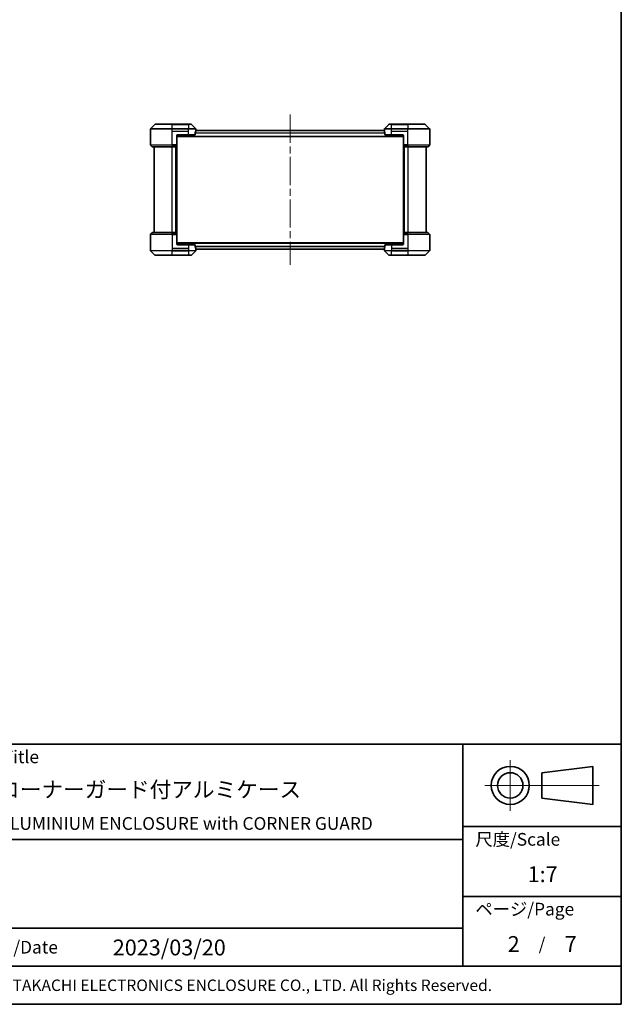
# Model space of a CAD drawing. Units: millimetres. Extents: x 0 to 10617, y 0 to 1967.
# Drawn here: x 4234 to 4898, y 0 to 1086 of the extents above; entities that cross this region are included whole.
import ezdxf
from ezdxf.enums import TextEntityAlignment as Align

# ---------------------------------------------------------------- set-up
doc = ezdxf.new("R2010")
doc.units = ezdxf.units.MM
doc.header["$LTSCALE"] = 5.5
doc.linetypes.add('CHAIN', pattern=[0.35429999999999995, 0.2362, -0.0295, 0.0591, -0.0295])
for name, color, linetype, lineweight in [('Border (ISO)', 7, 'Continuous', 35), ('Centerline (ISO)', 131, 'Continuous', 18), ('Hatch (ISO)', 1, 'Continuous', 18), ('Title (ISO)', 7, 'Continuous', 35), ('Visible (ISO)', 7, 'Continuous', 35), ('Visible Narrow (ISO)', 7, 'Continuous', 25)]:
    doc.layers.add(name, color=color, linetype=linetype, lineweight=lineweight)
doc.styles.add('Note Text (TK)', font='MS PGothic.ttf')
doc.styles.add('文字スタイル40', font='MS PGothic.ttf')
doc.styles.add('文字スタイル67', font='arial.ttf')

# ---------------------------------------------------------------- blocks, each defined once
blk = doc.blocks.new('図面枠 tk図枠')
at = {"layer": 'Border (ISO)'}
for p in [(405.4999999999999, 289), (14.50000000000001, 8.000000000000007)]:
    blk.add_line(p, (405.4999999999999, 8.000000000000007), dxfattribs=at)
blk = doc.blocks.new('表題欄 tk表題欄')
at = {"layer": 'Hatch (ISO)'}
h = blk.add_hatch(color=256, dxfattribs=at)
edge = h.paths.add_edge_path(flags=0)
edge.add_arc((95.444849922821, 237.346881026017), 0.5958259999999996, 269.9999999999897, 360)
edge.add_line((96.040675922821, 237.3468810260171), (96.04067592282095, 240.7585970260168))
edge.add_arc((95.44484992282096, 240.7585970260169), 0.5958259999999996, 0, 90.0000000000068)
edge.add_line((95.44484992282091, 241.3544230260169), (79.00658192282103, 241.3544230260169))
edge.add_arc((79.00658192282103, 240.7585970260169), 0.5958259999999996, 90, 180)
edge.add_line((78.41075592282102, 240.7585970260168), (78.41075592282081, 237.3468810260171))
edge.add_arc((79.00658192282081, 237.3468810260168), 0.5958259999999996, 180, 270.0000000000205)
edge.add_line((79.00658192282103, 236.7510550260168), (95.44484992282091, 236.751055026017))
edge = h.paths.add_edge_path()
edge.add_line((77.70882392282107, 241.0034570260169), (77.70882392282107, 237.1020210260171))
edge.add_arc((78.41075592282097, 237.102021026017), 0.7019319999998935, 180, 270.000000000008)
edge.add_line((78.41075592282105, 236.4000890260172), (96.04067592282101, 236.4000890260172))
edge.add_arc((96.040675922821, 237.102021026017), 0.7019319999998921, 270, 360)
edge.add_line((96.7426079228209, 237.1020210260171), (96.74260792282098, 241.0034570260169))
edge.add_arc((96.04067592282107, 241.003457026017), 0.7019319999998921, 0, 90.00000000000873)
edge.add_line((96.04067592282095, 241.705389026017), (78.41075592282105, 241.7053890260169))
edge.add_arc((78.41075592282105, 241.0034570260169), 0.7019319999999984, 90.00000000000072, 180)
for points in [[(78.94128592282102, 240.1954190260171), (78.94128592282102, 239.7056990260171), (79.79013392282097, 239.7056990260171), (79.79013392282097, 237.7060090260171), (80.37779792282102, 237.7060090260171), (80.37779792282102, 239.7056990260171), (81.22664592282104, 239.7056990260171), (81.22664592282104, 240.1954190260171)], [(85.55355153134052, 237.7060090260171), (84.81294043548178, 238.9396854897348), (84.28739592282106, 238.3724785432585), (84.28739592282106, 237.7060090260171), (83.76502792282103, 237.7060090260171), (83.76502792282103, 240.1954190260171), (84.28739592282106, 240.1954190260171), (84.28739592282106, 239.1472136578642), (85.2586086041826, 240.1954190260171), (85.97643794456017, 240.1954190260171), (85.18872726044239, 239.3452627384302), (86.172817922821, 237.7060090260171)], [(91.96090243223207, 240.1954190260171), (91.96090243223207, 237.7060090260171), (92.4791894322321, 237.7060090260171), (92.4791894322321, 238.7058540260171), (93.63819343223211, 238.7058540260171), (93.63819343223211, 237.7060090260171), (94.15648043223207, 237.7060090260171), (94.15648043223207, 240.1954190260171), (93.63819343223211, 240.1954190260171), (93.63819343223211, 239.195574026017), (92.4791894322321, 239.195574026017), (92.4791894322321, 240.1954190260171)], [(94.71149643223212, 240.1954190260171), (94.71149643223212, 237.7060090260171), (95.2338644322322, 237.7060090260171), (95.2338644322322, 240.1954190260171)]]:
    blk.add_hatch(color=256, dxfattribs=at).paths.add_polyline_path(points)
h = blk.add_hatch(color=256, dxfattribs=at)
h.paths.add_polyline_path([(82.45967999495221, 238.7589070260171), (81.8218998506899, 238.7589070260171), (82.14078992282104, 239.627313026017)], flags=0)
h.paths.add_polyline_path([(82.64850318183746, 238.2447010260171), (81.63307666380464, 238.2447010260171), (81.43526189659153, 237.7060090260171), (80.81854592282102, 237.7060090260171), (81.73268992282102, 240.1954190260171), (82.54888992282102, 240.1954190260171), (83.46303392282098, 237.7060090260171), (82.84631794905052, 237.7060090260171)])
h = blk.add_hatch(color=256, dxfattribs=at)
h.paths.add_polyline_path([(87.39654585068993, 238.7589070260171), (88.03432599495216, 238.7589070260171), (87.71543592282107, 239.627313026017)], flags=0)
h.paths.add_polyline_path([(87.00990789659151, 237.7060090260171), (87.20772266380467, 238.2447010260171), (88.22314918183736, 238.2447010260171), (88.42096394905047, 237.7060090260171), (89.03767992282091, 237.7060090260171), (88.123535922821, 240.1954190260171), (87.30733592282104, 240.1954190260171), (86.39319192282105, 237.7060090260171)])
h = blk.add_hatch(color=256, dxfattribs=at)
edge = h.paths.add_edge_path()
edge.add_arc((90.39257192282079, 238.9507140260171), 1.273272000000011, 38.55054079078439, 336.5820184016556)
edge.add_line((91.56096443223191, 238.4446700260172), (91.04202846323602, 238.6694270587604))
edge.add_ellipse((90.392571922821, 238.9507140260171), major_axis=(0, -0.7998759999999119), ratio=0.8673469387756529, start_angle=128.5505407907963, end_angle=426.582018401653, ccw=False)
edge.add_line((90.96328818027123, 239.4055047731898), (91.38834540645578, 239.7442231660233))
at = {"layer": 'Title (ISO)'}
for p, q in [((74.70882392282105, 245.052739026017), (255.7088239228211, 245.052739026017)), ((74.70882392282105, 204.052739026017), (74.70882392282105, 245.052739026017)), ((149.7088239228211, 245.052739026017), (149.7088239228211, 210.052739026017)), ((230.7088239228211, 245.052739026017), (230.7088239228211, 210.052739026017)), ((255.7088239228211, 245.052739026017), (255.7088239228211, 204.052739026017)), ((243.2088239228211, 240.552739026017), (251.2088239228211, 241.552739026017)), ((243.2088239228211, 240.552739026017), (243.2088239228211, 236.552739026017)), ((251.2088239228211, 235.552739026017), (251.2088239228211, 241.552739026017)), ((243.2088239228211, 236.552739026017), (251.2088239228211, 235.552739026017)), ((230.7088239228211, 232.052739026017), (255.7088239228211, 232.052739026017)), ((74.70882392282105, 230.052739026017), (230.7088239228211, 230.0527390260171)), ((99.70882392282105, 230.052739026017), (99.70882392282108, 216.052739026017)), ((124.708823922821, 230.052739026017), (124.708823922821, 216.052739026017)), ((230.7088239228211, 221.052739026017), (255.7088239228211, 221.052739026017)), ((74.70882392282105, 216.052739026017), (230.7088239228211, 216.052739026017)), ((255.7088239228211, 210.052739026017), (74.70882392282105, 210.052739026017)), ((74.70882392282105, 204.052739026017), (255.7088239228211, 204.052739026017))]:
    blk.add_line(p, q, dxfattribs=at)
at = {"layer": 'Title (ISO)', "color": 4, "linetype": 'CHAIN', "lineweight": 18, "ltscale": 8.889559745788574}
blk.add_line((238.2088239228211, 242.5527390260171), (238.2088239228211, 234.552739026017), dxfattribs=at)
at = {"layer": 'Title (ISO)', "color": 4, "linetype": 'CHAIN', "lineweight": 18, "ltscale": 20.00163269042969}
blk.add_line((252.2088239228211, 238.552739026017), (234.2088239228211, 238.552739026017), dxfattribs=at)
at = {"layer": 'Title (ISO)'}
for radius in [3, 2]:
    blk.add_circle((238.2088239228211, 238.5527390260171), radius, dxfattribs=at)
at = {"layer": 'Title (ISO)', "color": 1, "char_height": 2.000000029802322, "line_spacing_factor": 1.5, "style": 'Note Text (TK)'}
for s, insert, attachment_point in [('\\fＭＳ Ｐゴシック|b0|i0;{\\H2.0000;品名/Title}', (151.708823922821, 243.052739026017), 4), ('\\fＭＳ Ｐゴシック|b0|i0;{\\H2.0000;尺度/Scale}', (232.7088239228211, 230.052739026017), 4), ('\\fＭＳ Ｐゴシック|b0|i0;{\\H2.0000;承認/Approved}', (87.20882392282105, 228.052739026017), 5), ('\\fＭＳ Ｐゴシック|b0|i0;{\\H2.0000;検図/Checked}', (112.208823922821, 228.0527390260171), 5), ('\\fＭＳ Ｐゴシック|b0|i0;{\\H2.0000;製図/Created}', (137.208823922821, 228.052739026017), 5), ('\\fＭＳ Ｐゴシック|b0|i0;{\\H2.0000;ページ/Page}', (232.7088239228211, 219.052739026017), 4), ('\\fＭＳ Ｐゴシック|b0|i0;{\\H2.0000;作成日/Date}', (151.708823922821, 213.052739026017), 4)]:
    blk.add_mtext(s, dxfattribs=dict(at, insert=insert, attachment_point=attachment_point))
at = {"layer": 'Title (ISO)', "color": 7, "line_spacing_factor": 1.5, "style": 'Note Text (TK)'}
for s, insert, char_height, attachment_point in [('株式会社タカチ電機工業', (99.74260792282095, 239.052739026017), 2.5, 4), ('\\fArial|b0|i0;{\\H1.4986;TAKACHI ELECTRONICS ENCLOSURE CO., LTD.}', (99.74260792282095, 233.052739026017), 1.49859994649887, 4), ('\\fＭＳ Ｐゴシック|b0|i0;{\\H2.0000;/}', (243.2088239228211, 213.5527390260171), 2.000000029802322, 5), ('\\fＭＳ Ｐゴシック|b0|i0;{\\H1.8000;本図面の著作権は株式会社タカチ電機工業に帰属します。 / Copyright (C)\xa0 TAKACHI ELECTRONICS ENCLOSURE CO., LTD. All Rights Reserved.}', (77.70882392282107, 207.052739026017), 1.800000071525573, 4)]:
    blk.add_mtext(s, dxfattribs=dict(at, insert=insert, char_height=char_height, attachment_point=attachment_point))
at = {"layer": 'Title (ISO)', "color": 7}
for tag, p, height, style in [('<品名>_001', (157.4957557410028, 236.6535912987443), 2.5, 'Note Text (TK)'), ('<Title>_001', (157.708823922821, 231.5520568828656), 2.000000029802322, '文字スタイル67'), ('<型番>_001', (157.6576875571527, 219.9930798731327), 3.000000119209289, '文字スタイル40'), ('作成日_001', (175.6392216500938, 211.7814322078352), 2.5, 'Note Text (TK)'), ('<ページ_No.>_001', (237.9488807410029, 212.302739026017), 2.5, 'Note Text (TK)'), ('<総ページ数>_001', (246.7926307410029, 212.302739026017), 2.5, 'Note Text (TK)')]:
    blk.add_attdef(tag, p, '', height=height, dxfattribs=dict(at, style=style))
at = {"layer": 'Title (ISO)', "color": 7, "style": 'Note Text (TK)'}
for tag, p in [('<尺度>', (243.2088239228211, 224.552739026017)), ('<部品サイズ>', (112.208823922821, 213.052739026017))]:
    blk.add_attdef(tag, text='', height=2.5, dxfattribs=at).set_placement(p, align=Align.MIDDLE_CENTER)

msp = doc.modelspace()

# ---------------------------------------------------------------- linework, layer by layer
at = {"layer": 'Centerline (ISO)', "linetype": 'CHAIN', "ltscale": 23.99096870422363}
msp.add_line((4532.117455800051, 981.5075014863705), (4532.117455800049, 815.7075014863714), dxfattribs=at)
at = {"layer": 'Visible (ISO)'}
for p, q in [((4382.971009190633, 970.7110548769639), (4378.263902409447, 966.0039480957776)), ((4383.324562581226, 970.8575014863709), (4402.117455800049, 970.8575014863709)), ((4420.117455800049, 970.8575014863709), (4402.117455800049, 970.8575014863709)), ((4420.117455800049, 970.8575014863709), (4422.91034901886, 970.8575014863709)), ((4427.971009190641, 966.0039480957776), (4423.263902409455, 970.7110548769639)), ((4640.971009190644, 970.7110548769643), (4636.263902409456, 966.0039480957776)), ((4641.324562581237, 970.8575014863709), (4644.117455800053, 970.8575014863709)), ((4662.117455800052, 970.8575014863709), (4644.117455800053, 970.8575014863709)), ((4662.117455800052, 970.8575014863709), (4680.910349018853, 970.8575014863709)), ((4685.971009190633, 966.0039480957776), (4681.263902409448, 970.7110548769643)), ((4378.117455800039, 963.3575014863708), (4378.117455800039, 965.6503947051843)), ((4378.117455800039, 948.0646082675578), (4378.117455800039, 963.3575014863708)), ((4407.117455800052, 958.3575014863709), (4407.117455800052, 948.0646082675578)), ((4657.117455800053, 957.2075014863703), (4407.117455800051, 957.2075014863703)), ((4408.117455800051, 959.3575014863709), (4420.117455800051, 959.3575014863709)), ((4427.533654287144, 959.3575014863709), (4420.117455800051, 959.3575014863709)), ((4427.533654287144, 959.3575014863709), (4427.533654287144, 961.2488865058166)), ((4636.156723177427, 964.0075014863706), (4428.078188422669, 964.0075014863706)), ((4428.117455800047, 964.3575014863708), (4428.109374763957, 964.3575014863708)), ((4428.117455800047, 964.3575014863708), (4428.117455800047, 965.6503947051843)), ((4428.117455800047, 964.057501486371), (4428.117455800047, 964.3575014863708)), ((4428.117455800047, 964.057501486371), (4428.117455800047, 964.0075014863706)), ((4636.11745580005, 964.3575014863708), (4636.11745580005, 965.6503947051843)), ((4636.12553683614, 964.3575014863708), (4636.11745580005, 964.3575014863708)), ((4636.117455800049, 964.3575014863708), (4636.117455800049, 964.057501486371)), ((4636.117455800049, 964.0075014863706), (4636.117455800049, 964.057501486371)), ((4636.701257312956, 961.2488865058164), (4636.701257312956, 959.3575014863709)), ((4644.117455800055, 959.3575014863709), (4636.701257312956, 959.3575014863709)), ((4644.117455800055, 959.3575014863709), (4656.117455800055, 959.3575014863709)), ((4657.117455800055, 958.3575014863709), (4657.117455800055, 948.0646082675574)), ((4686.11745580004, 963.3575014863708), (4686.11745580004, 965.6503947051843)), ((4686.11745580004, 948.0646082675574), (4686.11745580004, 963.3575014863708)), ((4378.263902409447, 947.7110548769646), (4379.971009190635, 946.003948095778)), ((4402.117455800051, 945.8575014863711), (4380.324562581227, 945.8575014863711)), ((4382.11745580004, 945.8575014863709), (4382.11745580004, 851.3575014863709)), ((4402.117455800051, 945.8575014863711), (4407.117455800051, 945.8575014863711)), ((4406.117455800052, 851.3575014863709), (4406.117455800052, 945.8575014863709)), ((4407.117455800052, 948.0646082675578), (4407.117455800052, 947.7110548769646)), ((4407.117455800051, 946.003948095778), (4407.117455800052, 947.7110548769646)), ((4407.117455800051, 946.003948095778), (4407.117455800051, 945.8575014863711)), ((4407.117455800051, 851.3575014863709), (4407.117455800051, 945.8575014863709)), ((4657.117455800054, 947.7110548769642), (4657.117455800055, 948.0646082675574)), ((4657.117455800054, 947.7110548769642), (4657.117455800054, 946.0039480957776)), ((4657.117455800054, 945.8575014863709), (4657.117455800054, 946.0039480957776)), ((4657.117455800051, 945.8575014863709), (4657.117455800051, 851.3575014863709)), ((4657.117455800054, 945.8575014863709), (4662.117455800053, 945.8575014863709)), ((4658.117455800051, 945.8575014863709), (4658.117455800051, 851.3575014863709)), ((4683.910349018853, 945.8575014863709), (4662.117455800053, 945.8575014863709)), ((4682.11745580004, 851.3575014863709), (4682.11745580004, 945.8575014863709)), ((4685.971009190633, 947.7110548769642), (4684.263902409448, 946.0039480957776)), ((4378.117455800039, 849.1503947051846), (4378.117455800039, 833.857501486371)), ((4378.263902409446, 849.5039480957778), (4379.971009190632, 851.2110548769642)), ((4380.324562581225, 851.3575014863709), (4402.117455800053, 851.3575014863709)), ((4407.117455800053, 851.3575014863709), (4402.117455800053, 851.3575014863709)), ((4407.117455800053, 851.3575014863709), (4407.117455800053, 851.2110548769642)), ((4407.117455800054, 849.5039480957778), (4407.117455800053, 851.2110548769642)), ((4407.117455800054, 849.5039480957778), (4407.117455800054, 849.1503947051846)), ((4407.117455800054, 838.8575014863709), (4407.117455800054, 849.1503947051846)), ((4657.117455800053, 851.2110548769642), (4657.117455800053, 851.3575014863709)), ((4662.117455800053, 851.3575014863709), (4657.117455800053, 851.3575014863709)), ((4657.117455800053, 851.2110548769642), (4657.117455800054, 849.5039480957778)), ((4657.117455800054, 849.1503947051846), (4657.117455800054, 849.5039480957778)), ((4657.117455800054, 838.8575014863709), (4657.117455800054, 849.1503947051846)), ((4662.117455800053, 851.3575014863709), (4683.910349018853, 851.3575014863709)), ((4685.971009190633, 849.5039480957778), (4684.263902409447, 851.2110548769642)), ((4686.11745580004, 849.1503947051846), (4686.11745580004, 833.857501486371)), ((4407.117455800051, 840.0075014863714), (4657.117455800051, 840.0075014863714)), ((4420.117455800055, 837.8575014863709), (4408.117455800055, 837.8575014863709)), ((4420.117455800055, 837.8575014863709), (4427.533654287146, 837.8575014863709)), ((4427.533654287147, 835.9661164669255), (4427.533654287147, 837.8575014863709)), ((4636.701257312956, 837.8575014863709), (4644.117455800055, 837.8575014863709)), ((4636.701257312955, 837.8575014863709), (4636.701257312955, 835.9661164669253)), ((4656.117455800053, 837.8575014863709), (4644.117455800054, 837.8575014863709)), ((4378.117455800039, 833.857501486371), (4378.117455800039, 831.5646082675577)), ((4378.263902409446, 831.2110548769641), (4382.971009190632, 826.5039480957778)), ((4402.117455800051, 826.3575014863709), (4383.324562581226, 826.3575014863709)), ((4402.117455800051, 826.3575014863709), (4420.117455800051, 826.3575014863709)), ((4422.910349018862, 826.3575014863709), (4420.117455800051, 826.3575014863709)), ((4423.263902409456, 826.5039480957778), (4427.971009190644, 831.2110548769641)), ((4428.078188422673, 833.2075014863715), (4636.156723177427, 833.2075014863715)), ((4428.109374763958, 832.857501486371), (4428.117455800049, 832.857501486371)), ((4428.117455800049, 833.2075014863715), (4428.117455800049, 833.1575014863711)), ((4428.117455800049, 832.857501486371), (4428.117455800049, 833.1575014863711)), ((4428.117455800049, 832.857501486371), (4428.117455800049, 831.5646082675577)), ((4636.117455800048, 833.1575014863708), (4636.117455800048, 833.2075014863715)), ((4636.117455800049, 833.1575014863708), (4636.117455800049, 832.8575014863709)), ((4636.117455800049, 832.857501486371), (4636.125536836139, 832.857501486371)), ((4636.117455800049, 832.857501486371), (4636.117455800049, 831.5646082675574)), ((4636.263902409456, 831.2110548769641), (4640.971009190642, 826.5039480957778)), ((4644.117455800051, 826.3575014863709), (4641.324562581235, 826.3575014863709)), ((4644.117455800051, 826.3575014863709), (4662.117455800051, 826.3575014863709)), ((4680.910349018853, 826.3575014863709), (4662.117455800051, 826.3575014863709)), ((4681.263902409446, 826.5039480957778), (4685.971009190633, 831.2110548769641)), ((4686.11745580004, 833.857501486371), (4686.11745580004, 831.5646082675577))]:
    msp.add_line(p, q, dxfattribs=at)
for centre, radius, start, end in [((4383.324562581226, 970.3575014863709), 0.4999999999999904, 90, 134.9999999999813), ((4422.91034901886, 970.3575014863709), 0.4999999999999904, 44.99999999999505, 90), ((4641.324562581237, 970.3575014863709), 0.5, 90, 134.9999999999813), ((4680.910349018853, 970.3575014863709), 0.5000000000000006, 44.99999999999505, 90), ((4378.61745580004, 965.6503947051843), 0.4999999999999846, 135.000000000005, 180), ((4408.117455800051, 958.3575014863709), 0.9999999999999811, 90, 180), ((4427.617455800048, 965.6503947051843), 0.499999999999989, 0, 44.99999999999505), ((4636.617455800052, 965.6503947051843), 0.499999999999998, 135.000000000005, 180), ((4656.117455800055, 958.3575014863709), 0.9999999999999998, 0, 90), ((4685.61745580004, 965.6503947051843), 0.499999999999998, 0, 44.99999999999505), ((4378.61745580004, 948.0646082675578), 0.4999999999999936, 180, 224.999999999995), ((4380.324562581227, 946.3575014863713), 0.4999999999999904, 225.0000000000186, 270), ((4683.910349018853, 946.357501486371), 0.5, 270, 314.9999999999813), ((4685.61745580004, 948.0646082675574), 0.499999999999998, 315.000000000005, 0), ((4378.61745580004, 849.1503947051846), 0.5000000000000023, 135.000000000005, 180), ((4380.324562581225, 850.857501486371), 0.5000000000000043, 90, 134.9999999999813), ((4683.910349018853, 850.857501486371), 0.5000000000000023, 45.00000000001866, 90), ((4685.61745580004, 849.1503947051846), 0.5000000000000054, 0, 44.99999999999505), ((4408.117455800055, 838.8575014863709), 1.000000000000008, 180, 270), ((4656.117455800053, 838.8575014863709), 1.000000000000004, 270, 0), ((4378.61745580004, 831.5646082675577), 0.5000000000000023, 180, 224.999999999995), ((4383.324562581226, 826.857501486371), 0.5000000000000032, 224.999999999995, 270), ((4422.910349018862, 826.857501486371), 0.5000000000000043, 270, 314.9999999999813), ((4427.617455800048, 831.5646082675577), 0.5000000000000023, 315.000000000005, 0), ((4636.617455800049, 831.5646082675574), 0.5000000000000009, 180, 224.999999999995), ((4641.324562581235, 826.857501486371), 0.5000000000000023, 224.999999999995, 270), ((4680.910349018853, 826.857501486371), 0.5000000000000023, 270, 314.9999999999813), ((4685.61745580004, 831.5646082675577), 0.4999999999999964, 315.000000000005, 0)]:
    msp.add_arc(centre, radius, start, end, dxfattribs=at)
for centre, major_axis, ratio, start_param, end_param in [((4420.117455800047, 964.9575014863708), (4.0765e-12, -9.599999999999785), 0.8333333333333344, 1.195757886304562, 1.403348247575369), ((4420.117455800047, 964.9575014863708), (4.0765e-12, -9.599999999999785), 0.8333333333333344, 1.403348247575369, 1.496985085710661), ((4644.11745580005, 964.9575014863708), (5.0302e-12, -9.60000000000004), 0.8333333333333289, 4.786200221469261, 4.879837059604594), ((4644.11745580005, 964.9575014863708), (5.0302e-12, -9.60000000000004), 0.8333333333333289, 4.879837059604593, 5.087427420875609), ((4420.117455800049, 832.257501486371), (4.7758e-12, 9.600000000000044), 0.8333333333333378, 4.879837059604128, 5.087427420874913), ((4420.117455800049, 832.257501486371), (4.7758e-12, 9.600000000000044), 0.8333333333333378, 4.786200221468851, 4.879837059604128), ((4644.117455800049, 832.257501486371), (4.7491e-12, 9.599999999999971), 0.8333333333333396, 1.403348247574965, 1.496985085710302), ((4644.117455800049, 832.257501486371), (4.7491e-12, 9.599999999999971), 0.8333333333333396, 1.195757886303973, 1.403348247574965)]:
    msp.add_ellipse(centre, major_axis=major_axis, ratio=ratio, start_param=start_param, end_param=end_param, dxfattribs=at)
for points, knots in [([(4427.561404132283, 961.4409418257158), (4427.554135347771, 961.4186236285524), (4427.547709062817, 961.3926690302346), (4427.536817062357, 961.3277090226585), (4427.533654287144, 961.2871656130204), (4427.533654287144, 961.2488865058166)], [-0.0201957605788084, -0.0201957605788084, -0.0201957605788084, -0.0201957605788084, -0.0114837321611469, -0.0114837321611469, 0, 0, 0, 0]), ([(4428.109374763957, 964.3575014863708), (4428.10767900159, 964.3575014863708), (4428.105576139945, 964.349962498662), (4428.101184560584, 964.319319573291), (4428.098910986091, 964.2962160765037), (4428.0965516078, 964.2632606796711), (4428.096107165278, 964.2565681241828), (4428.095673294938, 964.2495568062702)], [-0.0452461793875718, -0.0452461793875718, -0.0452461793875718, -0.0452461793875718, -0.0339249804723786, -0.0339249804723786, -0.0226037815571853, -0.0226037815571853, -0.0199303713149896, -0.0199303713149896, -0.0199303713149896, -0.0199303713149896]), ([(4636.139238305161, 964.2495568062702), (4636.138802668729, 964.256596569863), (4636.138356359934, 964.2633151407807), (4636.135995567758, 964.2962707387082), (4636.133722978053, 964.3193541606281), (4636.129333523601, 964.3499697548546), (4636.127231775393, 964.3575014863708), (4636.125536836142, 964.3575014863708)], [-0.0705290281243149, -0.0705290281243149, -0.0705290281243149, -0.0705290281243149, -0.0678449296888787, -0.0678449296888787, -0.056529226024634, -0.056529226024634, -0.0452135223603893, -0.0452135223603893, -0.0452135223603893, -0.0452135223603893]), ([(4636.701257312956, 961.2488865058164), (4636.701257312956, 961.286472924972), (4636.698207142659, 961.3263394106943), (4636.687477751628, 961.3915476524423), (4636.680922377422, 961.4181892462466), (4636.67350746782, 961.4409418257158)], [-0.0932612825599784, -0.0932612825599784, -0.0932612825599784, -0.0932612825599784, -0.0819853568133321, -0.0819853568133321, -0.0730776318774414, -0.0730776318774414, -0.0730776318774414, -0.0730776318774414]), ([(4427.533654287146, 835.9661164669255), (4427.533654287146, 835.9285300477699), (4427.536704457445, 835.8886635620476), (4427.547433848475, 835.8234553202994), (4427.553989222681, 835.7968137264952), (4427.561404132284, 835.774061147026)], [-0.0932612825599784, -0.0932612825599784, -0.0932612825599784, -0.0932612825599784, -0.0819853568133321, -0.0819853568133321, -0.0730776318774414, -0.0730776318774414, -0.0730776318774414, -0.0730776318774414]), ([(4428.09567329494, 832.9654461664716), (4428.096108931373, 832.958406402879), (4428.096555240166, 832.951687831961), (4428.098916032343, 832.9187322340337), (4428.101188622047, 832.8956488121139), (4428.105578076499, 832.8650332178873), (4428.107679824708, 832.857501486371), (4428.109374763958, 832.857501486371)], [-0.0705290281243149, -0.0705290281243149, -0.0705290281243149, -0.0705290281243149, -0.0678449296888787, -0.0678449296888787, -0.056529226024634, -0.056529226024634, -0.0452135223603893, -0.0452135223603893, -0.0452135223603893, -0.0452135223603893]), ([(4636.125536836139, 832.857501486371), (4636.127232598506, 832.857501486371), (4636.129335460152, 832.8650404740798), (4636.133727039513, 832.8956833994508), (4636.136000614007, 832.9187868962382), (4636.138359992297, 832.9517422930708), (4636.138804434819, 832.9584348485592), (4636.139238305158, 832.9654461664716)], [-0.0452461793875718, -0.0452461793875718, -0.0452461793875718, -0.0452461793875718, -0.0339249804723786, -0.0339249804723786, -0.0226037815571853, -0.0226037815571853, -0.0199303713149896, -0.0199303713149896, -0.0199303713149896, -0.0199303713149896]), ([(4636.673507467818, 835.774061147026), (4636.680776252328, 835.7963793441895), (4636.687202537282, 835.8223339425075), (4636.698094537743, 835.8872939500834), (4636.701257312956, 835.9278373597216), (4636.701257312956, 835.9661164669253)], [-0.0201957605788084, -0.0201957605788084, -0.0201957605788084, -0.0201957605788084, -0.0114837321611469, -0.0114837321611469, 0, 0, 0, 0])]:
    msp.add_open_spline(points, degree=3, knots=knots, dxfattribs=at)
at = {"layer": 'Visible Narrow (ISO)'}
for p, q in [((4402.117455800049, 970.7110548769639), (4382.971009190633, 970.7110548769639)), ((4402.117455800049, 970.8575014863706), (4402.117455800049, 970.7110548769639)), ((4402.117455800049, 970.7110548769639), (4420.117455800049, 970.7110548769639)), ((4402.117455800052, 966.0039480957776), (4402.117455800049, 970.7110548769639)), ((4420.117455800049, 970.7110548769639), (4420.117455800049, 970.8575014863709)), ((4423.263902409455, 970.7110548769639), (4420.117455800049, 970.7110548769639)), ((4420.117455800049, 970.7110548769639), (4420.117455800051, 966.0039480957776)), ((4644.117455800053, 970.7110548769643), (4640.971009190644, 970.7110548769643)), ((4644.117455800053, 970.7110548769643), (4644.117455800053, 970.8575014863709)), ((4644.117455800055, 966.0039480957776), (4644.117455800053, 970.7110548769643)), ((4644.117455800053, 970.7110548769643), (4662.117455800053, 970.7110548769643)), ((4662.117455800052, 970.7110548769643), (4662.117455800052, 970.8575014863709)), ((4662.117455800053, 970.7110548769643), (4662.117455800056, 966.0039480957776)), ((4681.263902409446, 970.7110548769643), (4662.117455800052, 970.7110548769643)), ((4402.117455800053, 965.6503947051843), (4378.117455800039, 965.6503947051843)), ((4378.263902409447, 966.0039480957776), (4402.117455800052, 966.0039480957776)), ((4402.117455800052, 966.0039480957776), (4402.117455800053, 965.6503947051843)), ((4420.117455800051, 966.0039480957776), (4402.117455800052, 966.0039480957776)), ((4402.117455800052, 963.3575014863708), (4402.117455800052, 965.6503947051843)), ((4402.117455800052, 965.6503947051843), (4420.117455800051, 965.6503947051843)), ((4402.117455800052, 963.3575014863708), (4420.117455800051, 963.3575014863708)), ((4402.117455800052, 948.0646082675578), (4402.117455800052, 963.3575014863708)), ((4657.117455800054, 957.5075014863703), (4407.117455800052, 957.5075014863704)), ((4420.117455800051, 966.0039480957776), (4420.117455800052, 965.6503947051843)), ((4420.117455800051, 966.0039480957776), (4427.971009190641, 966.0039480957776)), ((4428.117455800047, 965.6503947051843), (4420.117455800051, 965.6503947051843)), ((4420.117455800051, 963.3575014863708), (4420.117455800051, 965.6503947051843)), ((4420.117455800051, 959.3575014863709), (4420.117455800051, 963.3575014863708)), ((4636.701257312956, 961.0909418257152), (4427.533654287144, 961.0909418257152)), ((4636.701257312956, 960.8988865058162), (4427.533654287144, 960.8988865058162)), ((4636.166182620473, 963.8995568062696), (4428.068728979625, 963.8995568062696)), ((4428.082221961084, 964.057501486371), (4428.117455800047, 964.057501486371)), ((4644.117455800055, 965.6503947051843), (4636.11745580005, 965.6503947051843)), ((4636.117455800049, 964.057501486371), (4636.152689639013, 964.057501486371)), ((4636.263902409456, 966.0039480957776), (4644.117455800055, 966.0039480957776)), ((4662.117455800056, 966.0039480957776), (4644.117455800055, 966.0039480957776)), ((4644.117455800055, 966.0039480957776), (4644.117455800055, 965.6503947051843)), ((4644.117455800055, 963.3575014863708), (4644.117455800055, 965.6503947051843)), ((4644.117455800055, 965.6503947051843), (4662.117455800056, 965.6503947051843)), ((4644.117455800055, 963.3575014863708), (4662.117455800056, 963.3575014863708)), ((4644.117455800055, 959.3575014863709), (4644.117455800055, 963.3575014863708)), ((4662.117455800054, 966.0039480957776), (4662.117455800056, 965.6503947051843)), ((4662.117455800054, 966.0039480957776), (4685.971009190633, 966.0039480957776)), ((4686.11745580004, 965.6503947051843), (4662.117455800054, 965.6503947051843)), ((4662.117455800056, 963.3575014863708), (4662.117455800056, 965.6503947051843)), ((4662.117455800056, 948.0646082675574), (4662.117455800056, 963.3575014863708)), ((4378.117455800039, 948.0646082675578), (4402.117455800053, 948.0646082675578)), ((4402.117455800052, 947.7110548769646), (4378.263902409447, 947.7110548769646)), ((4379.971009190635, 946.003948095778), (4402.117455800051, 946.003948095778)), ((4407.117455800052, 948.0646082675578), (4402.117455800052, 948.0646082675578)), ((4402.117455800052, 947.7110548769646), (4402.117455800053, 948.0646082675578)), ((4402.117455800052, 947.7110548769646), (4407.117455800052, 947.7110548769646)), ((4402.117455800052, 947.7110548769646), (4402.117455800051, 946.003948095778)), ((4407.117455800051, 946.003948095778), (4402.117455800051, 946.003948095778)), ((4402.117455800051, 946.0039480957778), (4402.117455800051, 945.8575014863711)), ((4402.117455800052, 851.3575014863709), (4402.117455800052, 945.8575014863709)), ((4405.817455800052, 945.8575014863709), (4405.817455800052, 851.3575014863709)), ((4406.817455800052, 945.8575014863709), (4406.817455800052, 851.3575014863709)), ((4662.117455800056, 948.0646082675574), (4657.117455800055, 948.0646082675574)), ((4657.117455800054, 947.7110548769642), (4662.117455800056, 947.7110548769642)), ((4662.117455800053, 946.0039480957776), (4657.117455800054, 946.0039480957776)), ((4657.417455800052, 851.3575014863709), (4657.417455800052, 945.8575014863709)), ((4658.417455800052, 851.3575014863709), (4658.417455800052, 945.8575014863709)), ((4662.117455800054, 948.0646082675574), (4686.11745580004, 948.0646082675574)), ((4662.117455800054, 947.7110548769642), (4662.117455800056, 948.0646082675574)), ((4685.971009190633, 947.7110548769642), (4662.117455800054, 947.7110548769642)), ((4662.117455800056, 947.7110548769642), (4662.117455800053, 946.0039480957776)), ((4662.117455800053, 946.0039480957776), (4662.117455800053, 945.8575014863709)), ((4662.117455800053, 946.0039480957776), (4684.263902409447, 946.0039480957776)), ((4662.117455800052, 945.8575014863709), (4662.117455800052, 851.3575014863709)), ((4402.117455800055, 849.1503947051846), (4378.117455800039, 849.1503947051846)), ((4378.263902409446, 849.5039480957778), (4402.117455800055, 849.5039480957778)), ((4402.117455800053, 851.2110548769642), (4379.971009190633, 851.2110548769642)), ((4402.117455800053, 851.2110548769642), (4402.117455800053, 851.3575014863709)), ((4402.117455800053, 851.2110548769642), (4407.117455800053, 851.2110548769642)), ((4402.117455800055, 849.5039480957778), (4402.117455800053, 851.2110548769642)), ((4402.117455800054, 849.5039480957778), (4402.117455800055, 849.1503947051846)), ((4407.117455800054, 849.5039480957778), (4402.117455800055, 849.5039480957778)), ((4402.117455800055, 849.1503947051846), (4402.117455800055, 833.857501486371)), ((4402.117455800055, 849.1503947051846), (4407.117455800054, 849.1503947051846)), ((4657.117455800053, 851.2110548769642), (4662.117455800053, 851.2110548769642)), ((4662.117455800053, 849.5039480957778), (4657.117455800054, 849.5039480957778)), ((4657.117455800054, 849.1503947051846), (4662.117455800053, 849.1503947051846)), ((4662.117455800053, 851.2110548769642), (4662.117455800053, 851.3575014863709)), ((4662.117455800053, 849.5039480957778), (4662.117455800053, 851.2110548769642)), ((4684.263902409446, 851.2110548769642), (4662.117455800053, 851.2110548769642)), ((4662.117455800053, 849.5039480957778), (4662.117455800054, 849.1503947051846)), ((4662.117455800053, 849.5039480957778), (4685.971009190633, 849.5039480957778)), ((4662.117455800053, 849.1503947051846), (4662.117455800053, 833.857501486371)), ((4686.117455800039, 849.1503947051846), (4662.117455800053, 849.1503947051846)), ((4407.117455800051, 839.7075014863714), (4657.117455800051, 839.7075014863714)), ((4420.117455800055, 837.8575014863709), (4420.117455800055, 833.857501486371)), ((4644.117455800054, 837.8575014863709), (4644.117455800054, 833.857501486371)), ((4378.117455800039, 831.5646082675577), (4402.117455800055, 831.5646082675577)), ((4402.117455800055, 831.2110548769641), (4378.263902409446, 831.2110548769641)), ((4382.971009190632, 826.5039480957778), (4402.117455800051, 826.5039480957778)), ((4402.117455800055, 833.857501486371), (4402.117455800055, 831.5646082675577)), ((4420.117455800055, 833.857501486371), (4402.117455800055, 833.857501486371)), ((4420.117455800055, 831.5646082675577), (4402.117455800055, 831.5646082675577)), ((4402.117455800054, 831.2110548769645), (4402.117455800055, 831.5646082675577)), ((4402.117455800055, 831.2110548769641), (4420.117455800055, 831.2110548769641)), ((4402.117455800051, 826.5039480957778), (4402.117455800055, 831.2110548769641)), ((4420.117455800051, 826.5039480957778), (4402.117455800051, 826.5039480957778)), ((4402.117455800051, 826.5039480957778), (4402.117455800051, 826.3575014863709)), ((4420.117455800055, 833.857501486371), (4420.117455800055, 831.5646082675577)), ((4420.117455800055, 831.5646082675577), (4428.117455800049, 831.5646082675577)), ((4420.117455800055, 831.2110548769645), (4420.117455800055, 831.5646082675577)), ((4420.117455800055, 831.2110548769641), (4420.117455800051, 826.5039480957778)), ((4427.971009190644, 831.2110548769641), (4420.117455800055, 831.2110548769641)), ((4420.117455800051, 826.5039480957778), (4423.263902409456, 826.5039480957778)), ((4420.117455800051, 826.5039480957778), (4420.117455800051, 826.3575014863709)), ((4427.533654287146, 836.3161164669259), (4636.701257312956, 836.3161164669259)), ((4427.533654287146, 836.1240611470266), (4636.701257312956, 836.1240611470266)), ((4428.068728979627, 833.3154461664722), (4636.16618262047, 833.3154461664722)), ((4428.117455800049, 833.1575014863711), (4428.082221961086, 833.1575014863711)), ((4636.152689639011, 833.1575014863708), (4636.117455800048, 833.1575014863708)), ((4636.117455800049, 831.5646082675574), (4644.117455800055, 831.5646082675574)), ((4644.117455800054, 831.2110548769641), (4636.263902409456, 831.2110548769641)), ((4640.971009190642, 826.5039480957778), (4644.117455800051, 826.5039480957778)), ((4644.117455800054, 833.857501486371), (4644.117455800054, 831.5646082675574)), ((4662.117455800053, 833.857501486371), (4644.117455800054, 833.857501486371)), ((4662.117455800053, 831.5646082675574), (4644.117455800054, 831.5646082675574)), ((4644.117455800054, 831.2110548769641), (4644.117455800055, 831.5646082675574)), ((4644.117455800054, 831.2110548769641), (4662.117455800053, 831.2110548769641)), ((4644.117455800051, 826.5039480957778), (4644.117455800054, 831.2110548769641)), ((4644.117455800051, 826.5039480957778), (4644.117455800051, 826.3575014863709)), ((4662.117455800051, 826.5039480957778), (4644.117455800051, 826.5039480957778)), ((4662.117455800053, 833.857501486371), (4662.117455800053, 831.5646082675574)), ((4662.117455800053, 831.5646082675577), (4686.117455800039, 831.5646082675577)), ((4662.117455800053, 831.2110548769641), (4662.117455800054, 831.5646082675574)), ((4685.971009190633, 831.2110548769641), (4662.117455800053, 831.2110548769641)), ((4662.117455800053, 831.2110548769641), (4662.117455800051, 826.5039480957778)), ((4662.117455800051, 826.3575014863709), (4662.117455800051, 826.5039480957778)), ((4662.117455800051, 826.5039480957778), (4681.263902409446, 826.5039480957778))]:
    msp.add_line(p, q, dxfattribs=at)

# ---------------------------------------------------------------- block references
at = {"xscale": 7, "yscale": 7, "zscale": 7}
msp.add_blockref('図面枠 tk図枠', (2059, -55.99999999999982), dxfattribs=at)
ref = msp.add_blockref('表題欄 tk表題欄', (3107.538232540252, -1428.369173182119), dxfattribs=dict(xscale=7, yscale=7, zscale=7))
ref.add_attrib('<品名>_001', 'コーナーガード付アルミケース', (4210.008522727273, 228.205965909091), dxfattribs={"layer": 'Title (ISO)', "color": 7, "height": 17.5, "style": 'Note Text (TK)'})
ref.add_attrib('<尺度>_001', '1:7', (4794.140624999999, 134.7500000000003), dxfattribs={"layer": 'Title (ISO)', "color": 7, "height": 17.5, "style": 'Note Text (TK)'})
ref.add_attrib('作成日_001', '2023/03/20', (4336.465907188471, 53.9517042802394), dxfattribs={"layer": 'Title (ISO)', "color": 7, "height": 17.5, "style": 'Note Text (TK)'})
ref.add_attrib('<Title>_001', 'ALUMINIUM ENCLOSURE with CORNER GUARD', (4211.5, 192.49522499794), dxfattribs={"layer": 'Title (ISO)', "color": 7, "height": 14.00000020861625, "style": '文字スタイル67'})
ref.add_attrib('<ページ_No.>_001', '2', (4772.136363636362, 57.75000000000017), dxfattribs={"layer": 'Title (ISO)', "color": 7, "height": 17.5, "style": 'Note Text (TK)'})
ref.add_attrib('<総ページ数>_001', '7', (4835.086647727273, 57.75000000000017), dxfattribs={"layer": 'Title (ISO)', "color": 7, "height": 17.5, "style": 'Note Text (TK)'})

doc.saveas('drawing.dxf')
